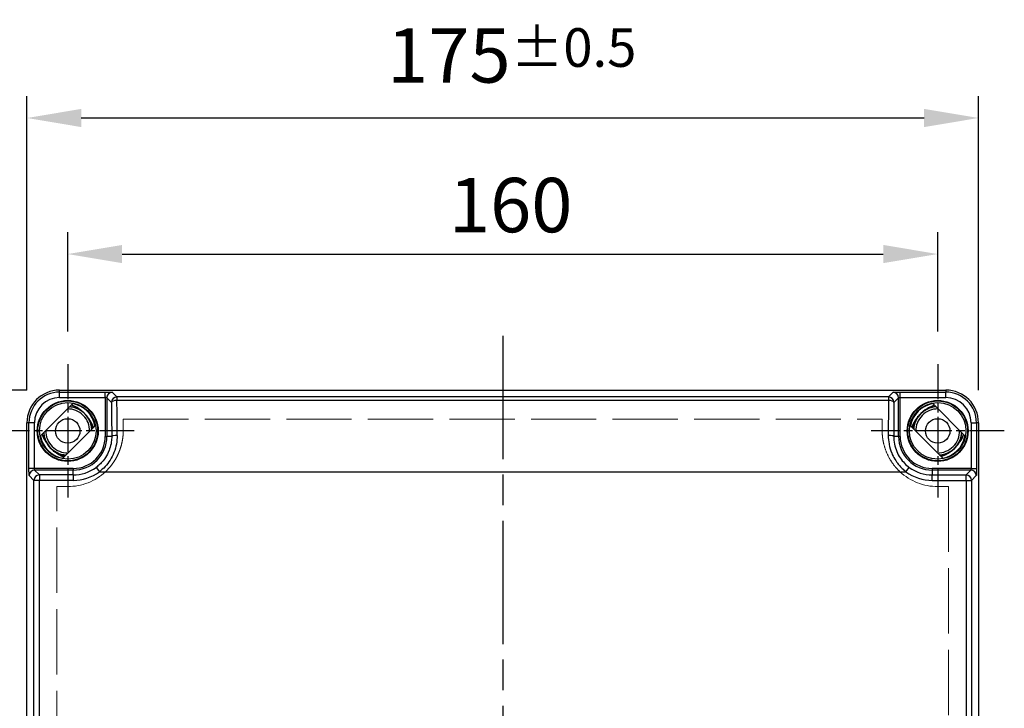
# Model space of a CAD drawing. Units: millimetres. Extents: x 0 to 3249, y 0 to 1120.
# Drawn here: x 539 to 720, y 486 to 612 of the extents above; entities that cross this region are included whole.
import ezdxf

# ---------------------------------------------------------------- set-up
doc = ezdxf.new("R2010")
doc.units = ezdxf.units.MM
doc.header["$LTSCALE"] = 4
for name, pattern in [('AM_ISO02W050x2', [3.75, 3, -0.75]), ('AM_ISO08W050', [18, 12, -1.5, 3, -1.5]), ('CHAIN', [0.3543, 0.2362, -0.0295, 0.0591, -0.0295])]:
    doc.linetypes.add(name, pattern=pattern)
for name, color, linetype, lineweight in [('AM_5', 3, 'Continuous', 25), ('AM_7', 4, 'AM_ISO08W050', 25), ('ﾄｯﾌﾟｶﾊﾞｰ', 7, 'Continuous', 25), ('ﾄｯﾌﾟｶﾊﾞｰ0', 7, 'AM_ISO02W050x2', 13), ('ﾎﾞﾃﾞｨｰ', 2, 'Continuous', 25)]:
    doc.layers.add(name, color=color, linetype=linetype, lineweight=lineweight)
doc.styles.add('Note Text (TK)', font='txt')
doc.dimstyles.new('Default - Method 1b (TK)', dxfattribs={"dimscale": 4, "dimtxt": 2.5, "dimasz": 2.5, "dimexe": 1, "dimexo": 1.5, "dimgap": 1, "dimtad": 1, "dimtoh": 1, "dimrnd": 1e-08, "dimdsep": 46, "dimtxsty": 'Note Text (TK)', "dimcen": 0.09, "dimdle": 5, "dimclrd": 100, "dimclre": 100, "dimclrt": 7, "dimadec": 1, "dimazin": 1, "dimtfac": 1, "dimtmove": 0, "dimatfit": 3, "dimfxl": 0, "dimtolj": 1, "dimlwd": -1, "dimlwe": -1, "dimarcsym": 0})

# ---------------------------------------------------------------- blocks, each defined once
blk = doc.blocks.new('*D36')
at = {"layer": 'AM_5', "color": 3, "transparency": 16777216}
for p, q in [((540, 544.38), (486, 544.38)), ((490, 379.38), (490, 534.38)), ((540, 369.38), (486, 369.38))]:
    blk.add_line(p, q, dxfattribs=at)
for points in [[(488.33, 534.38), (491.67, 534.38), (490, 544.38)], [(488.33, 379.38), (491.67, 379.38), (490, 369.38)]]:
    blk.add_solid(points, dxfattribs=at)
at = {"layer": 'Defpoints', "color": 0, "transparency": 16777216}
for p in [(490, 544.38), (546, 544.38), (546, 369.38)]:
    blk.add_point(p, dxfattribs=at)
at = {"layer": 'AM_5', "color": 2, "transparency": 16777216, "insert": (478.5, 435.62), "char_height": 10, "attachment_point": 4, "rotation": 90, "style": 'Note Text (TK)'}
blk.add_mtext('\\A1;175{}{\\A0;{\\H1.5x;}{\\A2;\\H0.71x;\\C3;%%p0.5}}', dxfattribs=at)
blk = doc.blocks.new('*D37')
at = {"layer": 'AM_5', "color": 3, "transparency": 16777216}
for p, q in [((540, 544.38), (540, 598.38)), ((715, 544.38), (715, 598.38)), ((550, 594.38), (705, 594.38))]:
    blk.add_line(p, q, dxfattribs=at)
for points in [[(550, 596.05), (550, 592.71), (540, 594.38)], [(705, 596.05), (705, 592.71), (715, 594.38)]]:
    blk.add_solid(points, dxfattribs=at)
at = {"layer": 'Defpoints', "color": 0, "transparency": 16777216}
for p in [(715, 594.38), (540, 538.38), (715, 538.38)]:
    blk.add_point(p, dxfattribs=at)
at = {"layer": 'AM_5', "color": 2, "transparency": 16777216, "insert": (606.24, 605.88), "char_height": 10, "attachment_point": 4, "style": 'Note Text (TK)'}
blk.add_mtext('\\A1;175{}{\\A0;{\\H1.5x;}{\\A2;\\H0.71x;\\C3;%%p0.5}}', dxfattribs=at)
blk = doc.blocks.new('*D39')
at = {"layer": 'AM_5', "color": 3, "transparency": 16777216}
for p, q in [((547.5, 555.13), (547.5, 573.38)), ((707.5, 555.13), (707.5, 573.38)), ((557.5, 569.38), (697.5, 569.38))]:
    blk.add_line(p, q, dxfattribs=at)
for points in [[(557.5, 571.05), (557.5, 567.71), (547.5, 569.38)], [(697.5, 571.05), (697.5, 567.71), (707.5, 569.38)]]:
    blk.add_solid(points, dxfattribs=at)
at = {"layer": 'Defpoints', "color": 0, "transparency": 16777216}
for p in [(707.5, 569.38), (547.5, 549.13), (707.5, 549.13)]:
    blk.add_point(p, dxfattribs=at)
at = {"layer": 'AM_5', "color": 2, "transparency": 16777216, "insert": (617.61, 578.38), "char_height": 10, "attachment_point": 4, "style": 'Note Text (TK)'}
blk.add_mtext('\\A1;160', dxfattribs=at)

msp = doc.modelspace()

# ---------------------------------------------------------------- linework, layer by layer
at = {"layer": 'AM_7', "linetype": 'CHAIN', "ltscale": 23.990969}
msp.add_line((627.499, 554.379), (627.499, 359.379), dxfattribs=at)
at = {"layer": 'AM_7', "linetype": 'CHAIN', "ltscale": 6.806046}
for p, q in [((547.499, 549.129), (547.499, 524.629)), ((707.499, 549.129), (707.499, 524.629)), ((559.749, 536.879), (535.249, 536.879)), ((719.749, 536.879), (695.249, 536.879))]:
    msp.add_line(p, q, dxfattribs=at)
at = {"layer": 'ﾄｯﾌﾟｶﾊﾞｰ'}
for p, q in [((545.999, 544.379), (708.999, 544.379)), ((545.999, 544.003), (545.999, 544.379)), ((545.999, 543.003), (545.999, 544.003)), ((545.999, 544.003), (554.405, 544.003)), ((555.704, 543.981), (556.558, 543.128)), ((698.441, 543.128), (699.294, 543.981)), ((700.594, 544.003), (708.999, 544.003)), ((700.594, 543.003), (700.594, 544.003)), ((708.999, 544.379), (708.999, 544.003)), ((708.999, 543.003), (708.999, 544.003)), ((542.482, 535.963), (548.415, 541.896)), ((545.999, 543.003), (554.405, 543.003)), ((554.405, 543.003), (554.405, 535.879)), ((554.705, 542.981), (555.558, 542.128)), ((554.705, 542.981), (554.705, 535.879)), ((698.441, 543.128), (556.558, 543.128)), ((556.558, 543.128), (556.558, 542.482)), ((698.441, 542.482), (556.558, 542.482)), ((698.441, 543.128), (698.441, 542.482)), ((699.441, 542.128), (700.294, 542.981)), ((700.294, 535.879), (700.294, 542.981)), ((700.594, 543.003), (708.999, 543.003)), ((700.594, 535.879), (700.594, 543.003)), ((706.584, 541.896), (712.517, 535.963)), ((540.375, 538.379), (539.999, 538.379)), ((539.999, 375.379), (539.999, 538.379)), ((540.375, 529.974), (540.375, 538.379)), ((541.375, 538.379), (540.375, 538.379)), ((541.375, 529.974), (541.375, 538.379)), ((713.624, 538.379), (714.624, 538.379)), ((713.624, 538.379), (713.624, 529.974)), ((714.999, 538.379), (714.624, 538.379)), ((714.624, 538.379), (714.624, 529.974)), ((714.999, 538.379), (714.999, 375.379)), ((552.517, 537.795), (546.584, 531.862)), ((708.415, 531.862), (702.482, 537.795)), ((554.405, 535.879), (554.705, 535.879)), ((555.588, 535.879), (554.705, 535.879)), ((700.294, 535.879), (699.411, 535.879)), ((700.594, 535.879), (700.294, 535.879)), ((541.375, 529.974), (540.375, 529.974)), ((548.499, 529.974), (541.375, 529.974)), ((542.291, 528.78), (541.397, 529.674)), ((548.499, 529.674), (541.397, 529.674)), ((542.291, 528.78), (542.291, 527.78)), ((548.499, 528.78), (542.291, 528.78)), ((548.499, 529.974), (548.499, 529.674)), ((548.499, 528.78), (548.499, 529.674)), ((548.499, 528.78), (548.499, 527.78)), ((552.735, 530.181), (553.331, 529.379)), ((553.331, 529.379), (701.668, 529.379)), ((701.668, 529.379), (702.264, 530.181)), ((713.624, 529.974), (706.499, 529.974)), ((706.499, 529.974), (706.499, 529.674)), ((713.602, 529.674), (706.499, 529.674)), ((706.499, 529.674), (706.499, 528.78)), ((706.499, 528.78), (712.708, 528.78)), ((706.499, 527.78), (706.499, 528.78)), ((713.602, 529.674), (712.708, 528.78)), ((712.708, 527.78), (712.708, 528.78)), ((541.291, 527.78), (540.397, 528.674)), ((541.291, 385.978), (541.291, 527.78)), ((542.291, 527.78), (541.291, 527.78)), ((542.291, 385.978), (542.291, 527.78)), ((548.499, 527.78), (542.291, 527.78)), ((706.499, 527.78), (712.708, 527.78)), ((712.708, 527.78), (713.707, 527.78)), ((712.708, 527.78), (712.708, 385.978)), ((714.602, 528.674), (713.707, 527.78)), ((713.707, 527.78), (713.707, 385.978))]:
    msp.add_line(p, q, dxfattribs=at)
for centre, radius in [((547.499, 536.879), 5.6), ((547.499, 536.879), 5.502), ((547.499, 536.879), 5.202), ((707.499, 536.879), 5.6), ((707.499, 536.879), 5.502), ((707.499, 536.879), 5.202)]:
    msp.add_circle(centre, radius, dxfattribs=at)
for centre, radius, start, end in [((545.999, 538.379), 6, 90, 180), ((545.999, 538.379), 5.624, 90, 180), ((708.999, 538.379), 6, 0, 90), ((708.999, 538.379), 5.624, 0, 90), ((545.999, 538.379), 4.625, 90, 180), ((547.499, 536.879), 5.1, 10.34543, 79.65457), ((556.999, 539.68), 2.928, 112.79574, 112.79626), ((697.999, 539.679), 2.929, 67.20894, 67.20963), ((707.499, 536.879), 5.1, 100.34543, 169.65457), ((708.999, 538.379), 4.625, 0, 90), ((547.502, 536.879), 9.116, 354.84392, 354.84403), ((707.508, 536.88), 9.128, 185.15597, 185.15605), ((547.499, 536.879), 5.1, 190.34543, 259.65457), ((548.499, 535.879), 5.905, 270, 0), ((548.499, 535.879), 6.205, 270, 0), ((706.499, 535.879), 6.205, 180, 270), ((706.499, 535.879), 5.905, 180, 270), ((707.499, 536.879), 5.1, 280.34543, 349.65457), ((548.499, 535.879), 7.099, 270, 306.62479), ((548.499, 535.879), 8.099, 270, 306.62479), ((706.499, 535.879), 8.099, 233.37521, 270), ((706.499, 535.879), 7.099, 233.37521, 270)]:
    msp.add_arc(centre, radius, start, end, dxfattribs=at)
for centre, major_axis, ratio, start_param, end_param in [((554.405, 543.003), (0, 1), 0.00001, 4.7028252, 6.2466241), ((555.704, 542.981), (-0.707, -0.707), 0.9996955, 3.9271431, 5.4976349), ((699.294, 542.981), (0.707, -0.707), 0.9996955, 0.7855516, 2.3560636), ((554.405, 542.981), (-0.3, 0), 0.0755732, 3.1590469, 4.7124148), ((556.558, 542.128), (-0.707, -0.707), 0.9996955, 3.9271431, 5.4977056), ((556.558, 542.128), (-1, -0.007), 0.3541253, 4.7100478, 6.264325), ((555.97, 529.379), (0, -36.996), 0.0169774, 1.7523737, 1.9328327), ((699.028, 529.379), (0, -36.996), 0.0169772, 4.3503524, 4.5308116), ((698.441, 542.128), (0.707, -0.707), 0.9996955, 0.7854901, 2.3560422), ((698.441, 542.128), (1, -0.007), 0.3541259, 0.0188425, 1.5731376), ((556.588, 535.879), (-1, -0.003), 0.1805518, 4.7116903, 6.2653764), ((698.411, 535.879), (1, -0.003), 0.1805536, 0.0177978, 1.5714813), ((541.397, 528.674), (0.707, 0.707), 0.9996955, 0.7855516, 2.3560636), ((542.291, 527.78), (0.707, 0.707), 0.9996955, 0.7855505, 2.3560422), ((712.708, 527.78), (-0.707, 0.707), 0.9996955, 3.9271431, 5.4976349), ((713.602, 528.674), (-0.707, 0.707), 0.9996955, 3.9271431, 5.4976349), ((713.624, 529.974), (1, 0), 0.00001, 4.7056851, 6.2523402)]:
    msp.add_ellipse(centre, major_axis=major_axis, ratio=ratio, start_param=start_param, end_param=end_param, dxfattribs=at)
for points, knots in [([(554.405, 544.003), (554.516, 544.003), (554.628, 544.003), (554.748, 544.002), (554.867, 544.002), (554.993, 544.001), (555.111, 544), (555.23, 543.998), (555.341, 543.996), (555.432, 543.994), (555.522, 543.992), (555.592, 543.99), (555.637, 543.988), (555.682, 543.985), (555.702, 543.983), (555.704, 543.981)], [0, 0, 0, 0, 0.2, 0.2, 0.2, 0.4, 0.4, 0.4, 0.6, 0.6, 0.6, 0.8, 0.8, 0.8, 1, 1, 1, 1]), ([(699.294, 543.981), (699.297, 543.983), (699.317, 543.985), (699.362, 543.988), (699.407, 543.99), (699.476, 543.992), (699.567, 543.994), (699.658, 543.996), (699.769, 543.998), (699.888, 544), (700.006, 544.001), (700.132, 544.002), (700.251, 544.002), (700.371, 544.003), (700.483, 544.003), (700.594, 544.003)], [0, 0, 0, 0, 0.2, 0.2, 0.2, 0.4, 0.4, 0.4, 0.6, 0.6, 0.6, 0.8, 0.8, 0.8, 1, 1, 1, 1]), ([(555.558, 542.128), (555.561, 541.643), (555.564, 541.155), (555.567, 540.663), (555.568, 540.47), (555.569, 540.276), (555.57, 540.082), (555.574, 539.432), (555.577, 538.777), (555.58, 538.117), (555.58, 538.076), (555.58, 538.036), (555.58, 537.996), (555.583, 537.295), (555.586, 536.59), (555.588, 535.88)], [0.00001178, 0.00001178, 0.00001178, 0.00001178, 0.23926067, 0.23926067, 0.23926067, 0.33333333, 0.33333333, 0.33333333, 0.64748426, 0.64748426, 0.64748426, 0.66666667, 0.66666667, 0.66666667, 0.99985148, 0.99985148, 0.99985148, 0.99985148]), ([(699.441, 542.128), (699.44, 541.921), (699.438, 541.715), (699.437, 541.507), (699.434, 541.036), (699.431, 540.561), (699.429, 540.082), (699.426, 539.568), (699.423, 539.049), (699.421, 538.527), (699.42, 538.35), (699.419, 538.173), (699.418, 537.996), (699.415, 537.295), (699.413, 536.59), (699.411, 535.88)], [0.00000994, 0.00000994, 0.00000994, 0.00000994, 0.10182482, 0.10182482, 0.10182482, 0.33333333, 0.33333333, 0.33333333, 0.58229917, 0.58229917, 0.58229917, 0.66666667, 0.66666667, 0.66666667, 0.99986745, 0.99986745, 0.99986745, 0.99986745]), ([(700.294, 542.981), (700.295, 542.982), (700.296, 542.983), (700.298, 542.984), (700.3, 542.985), (700.304, 542.987), (700.31, 542.988), (700.315, 542.989), (700.322, 542.99), (700.33, 542.991), (700.338, 542.993), (700.347, 542.994), (700.357, 542.995), (700.369, 542.996), (700.382, 542.997), (700.396, 542.998), (700.407, 542.998), (700.419, 542.999), (700.431, 543), (700.448, 543.001), (700.465, 543.001), (700.482, 543.002), (700.493, 543.002), (700.504, 543.002), (700.515, 543.003), (700.533, 543.003), (700.55, 543.003), (700.567, 543.003), (700.576, 543.003), (700.585, 543.003), (700.594, 543.003)], [0, 0, 0, 0, 0.0901939, 0.0901939, 0.0901939, 0.2, 0.2, 0.2, 0.3008399, 0.3008399, 0.3008399, 0.4, 0.4, 0.4, 0.5103119, 0.5103119, 0.5103119, 0.6, 0.6, 0.6, 0.7201991, 0.7201991, 0.7201991, 0.8, 0.8, 0.8, 0.9283566, 0.9283566, 0.9283566, 1, 1, 1, 1]), ([(556.588, 536.059), (556.59, 535.517), (556.492, 534.454), (556.045, 532.901), (555.323, 531.485), (554.385, 530.277), (553.693, 529.656), (553.331, 529.379)], [0.00000012, 0.00000012, 0.00000012, 0.00000012, 0.2, 0.4, 0.6, 0.8, 0.99999998, 0.99999998, 0.99999998, 0.99999998]), ([(698.411, 536.059), (698.409, 535.523), (698.456, 535.001), (698.552, 534.486), (698.558, 534.456), (698.564, 534.426), (698.569, 534.396), (698.677, 533.853), (698.839, 533.316), (699.043, 532.816), (699.077, 532.733), (699.113, 532.651), (699.149, 532.57), (699.331, 532.163), (699.541, 531.782), (699.771, 531.427), (699.88, 531.261), (699.992, 531.101), (700.109, 530.947), (700.29, 530.707), (700.48, 530.483), (700.675, 530.276), (700.873, 530.065), (701.075, 529.871), (701.282, 529.693), (701.409, 529.583), (701.538, 529.478), (701.668, 529.379)], [0.00000004, 0.00000004, 0.00000004, 0.00000004, 0.18899397, 0.18899397, 0.18899397, 0.2, 0.2, 0.2, 0.4, 0.4, 0.4, 0.43327136, 0.43327136, 0.43327136, 0.6, 0.6, 0.6, 0.67814477, 0.67814477, 0.67814477, 0.8, 0.8, 0.8, 0.9238964, 0.9238964, 0.9238964, 0.99999998, 0.99999998, 0.99999998, 0.99999998]), ([(555.588, 535.879), (555.589, 535.533), (555.565, 535.189), (555.516, 534.848), (555.5, 534.736), (555.481, 534.623), (555.46, 534.512), (555.378, 534.09), (555.258, 533.677), (555.102, 533.28), (555.092, 533.254), (555.082, 533.229), (555.072, 533.203), (554.902, 532.783), (554.691, 532.381), (554.45, 532.009), (554.419, 531.962), (554.388, 531.915), (554.356, 531.868), (554.139, 531.55), (553.899, 531.255), (553.646, 530.989), (553.554, 530.892), (553.461, 530.799), (553.366, 530.71), (553.161, 530.517), (552.95, 530.341), (552.735, 530.181)], [0, 0, 0, 0, 0.1502218, 0.1502218, 0.1502218, 0.2, 0.2, 0.2, 0.3879388, 0.3879388, 0.3879388, 0.4, 0.4, 0.4, 0.6, 0.6, 0.6, 0.6254325, 0.6254325, 0.6254325, 0.8, 0.8, 0.8, 0.8633954, 0.8633954, 0.8633954, 1, 1, 1, 1]), ([(699.411, 535.879), (699.409, 535.398), (699.456, 534.922), (699.55, 534.457), (699.644, 533.992), (699.785, 533.538), (699.964, 533.113), (700.143, 532.688), (700.359, 532.291), (700.602, 531.929), (700.844, 531.566), (701.113, 531.238), (701.394, 530.947), (701.674, 530.656), (701.967, 530.402), (702.264, 530.181)], [0, 0, 0, 0, 0.2, 0.2, 0.2, 0.4, 0.4, 0.4, 0.6, 0.6, 0.6, 0.8, 0.8, 0.8, 1, 1, 1, 1]), ([(540.397, 528.674), (540.395, 528.676), (540.393, 528.696), (540.39, 528.741), (540.388, 528.786), (540.386, 528.856), (540.384, 528.946), (540.382, 529.037), (540.38, 529.148), (540.379, 529.267), (540.377, 529.386), (540.376, 529.511), (540.376, 529.631), (540.375, 529.75), (540.375, 529.863), (540.375, 529.974)], [0, 0, 0, 0, 0.2, 0.2, 0.2, 0.4, 0.4, 0.4, 0.6, 0.6, 0.6, 0.8, 0.8, 0.8, 1, 1, 1, 1]), ([(541.397, 529.674), (541.396, 529.674), (541.395, 529.675), (541.394, 529.677), (541.393, 529.68), (541.392, 529.684), (541.39, 529.689), (541.389, 529.694), (541.388, 529.701), (541.387, 529.709), (541.386, 529.717), (541.385, 529.726), (541.384, 529.737), (541.383, 529.748), (541.381, 529.761), (541.381, 529.775), (541.38, 529.786), (541.379, 529.798), (541.378, 529.811), (541.378, 529.827), (541.377, 529.844), (541.377, 529.861), (541.376, 529.872), (541.376, 529.884), (541.376, 529.895), (541.375, 529.912), (541.375, 529.93), (541.375, 529.946), (541.375, 529.956), (541.375, 529.965), (541.375, 529.974)], [0, 0, 0, 0, 0.0901939, 0.0901939, 0.0901939, 0.2, 0.2, 0.2, 0.3008399, 0.3008399, 0.3008399, 0.4, 0.4, 0.4, 0.5103119, 0.5103119, 0.5103119, 0.6, 0.6, 0.6, 0.7201991, 0.7201991, 0.7201991, 0.8, 0.8, 0.8, 0.9283566, 0.9283566, 0.9283566, 1, 1, 1, 1]), ([(713.624, 529.974), (713.624, 529.965), (713.624, 529.956), (713.624, 529.946), (713.624, 529.93), (713.624, 529.912), (713.623, 529.895), (713.623, 529.883), (713.623, 529.872), (713.622, 529.861), (713.622, 529.844), (713.621, 529.827), (713.62, 529.811), (713.62, 529.798), (713.619, 529.786), (713.618, 529.775), (713.617, 529.761), (713.616, 529.748), (713.615, 529.737), (713.614, 529.726), (713.613, 529.717), (713.612, 529.709), (713.611, 529.701), (713.61, 529.694), (713.609, 529.689), (713.607, 529.684), (713.606, 529.68), (713.605, 529.677), (713.604, 529.675), (713.603, 529.674), (713.602, 529.674)], [0.00000009, 0.00000009, 0.00000009, 0.00000009, 0.07171086, 0.07171086, 0.07171086, 0.2, 0.2, 0.2, 0.27983267, 0.27983267, 0.27983267, 0.4, 0.4, 0.4, 0.48967563, 0.48967563, 0.48967563, 0.6, 0.6, 0.6, 0.69910349, 0.69910349, 0.69910349, 0.8, 0.8, 0.8, 0.90970395, 0.90970395, 0.90970395, 1, 1, 1, 1]), ([(714.624, 529.974), (714.624, 529.863), (714.624, 529.75), (714.623, 529.631), (714.622, 529.511), (714.622, 529.385), (714.62, 529.267), (714.619, 529.148), (714.617, 529.037), (714.615, 528.946), (714.613, 528.856), (714.611, 528.786), (714.608, 528.741), (714.606, 528.696), (714.604, 528.676), (714.602, 528.674)], [0, 0, 0, 0, 0.2, 0.2, 0.2, 0.4, 0.4, 0.4, 0.6, 0.6, 0.6, 0.8, 0.8, 0.8, 1, 1, 1, 1])]:
    msp.add_open_spline(points, degree=3, knots=knots, dxfattribs=at)
at = {"layer": 'ﾄｯﾌﾟｶﾊﾞｰ0'}
for p, q in [((557.711, 539.011), (697.288, 539.011)), ((545.523, 526.655), (547.499, 526.655)), ((545.523, 387.103), (545.523, 526.655)), ((707.499, 526.655), (709.475, 526.655)), ((709.475, 526.655), (709.475, 387.103))]:
    msp.add_line(p, q, dxfattribs=at)
for centre, start, end in [((547.499, 536.879), 270, 312.81358), ((707.499, 536.879), 227.18642, 270)]:
    msp.add_arc(centre, 10.224, start, end, dxfattribs=at)
for centre, major_axis, ratio, start_param, end_param in [((557.435, 529.379), (0, 33.499), 0.0085959, 4.9416734, 5.004036), ((697.563, 529.379), (0, -33.499), 0.0085961, 4.420742, 4.4831046)]:
    msp.add_ellipse(centre, major_axis=major_axis, ratio=ratio, start_param=start_param, end_param=end_param, dxfattribs=at)
for points, knots in [([(554.448, 529.379), (554.77, 529.682), (555.055, 529.989), (555.31, 530.295), (555.565, 530.601), (555.788, 530.906), (555.986, 531.206), (556.184, 531.505), (556.356, 531.799), (556.508, 532.087), (556.66, 532.374), (556.791, 532.655), (556.906, 532.929), (557.02, 533.204), (557.119, 533.471), (557.203, 533.732), (557.288, 533.993), (557.359, 534.248), (557.419, 534.493), (557.479, 534.739), (557.527, 534.977), (557.566, 535.205), (557.605, 535.433), (557.635, 535.652), (557.657, 535.861), (557.679, 536.071), (557.694, 536.27), (557.703, 536.458), (557.713, 536.647), (557.716, 536.825), (557.716, 536.992)], [0.00000001, 0.00000001, 0.00000001, 0.00000001, 0.1, 0.1, 0.1, 0.2, 0.2, 0.2, 0.3, 0.3, 0.3, 0.4, 0.4, 0.4, 0.5, 0.5, 0.5, 0.6, 0.6, 0.6, 0.7, 0.7, 0.7, 0.8, 0.8, 0.8, 0.9, 0.9, 0.9, 1, 1, 1, 1]), ([(697.283, 536.992), (697.282, 536.51), (697.314, 536.034), (697.378, 535.561), (697.394, 535.443), (697.412, 535.326), (697.432, 535.209), (697.528, 534.65), (697.67, 534.094), (697.852, 533.563), (697.862, 533.535), (697.872, 533.506), (697.882, 533.478), (698.078, 532.921), (698.318, 532.393), (698.593, 531.898), (698.619, 531.851), (698.645, 531.805), (698.671, 531.759), (698.926, 531.316), (699.208, 530.901), (699.507, 530.521), (699.586, 530.419), (699.667, 530.32), (699.749, 530.223), (700.006, 529.92), (700.273, 529.64), (700.551, 529.379)], [0.00000003, 0.00000003, 0.00000003, 0.00000003, 0.16022582, 0.16022582, 0.16022582, 0.2, 0.2, 0.2, 0.38973554, 0.38973554, 0.38973554, 0.4, 0.4, 0.4, 0.6, 0.6, 0.6, 0.61879852, 0.61879852, 0.61879852, 0.8, 0.8, 0.8, 0.84841778, 0.84841778, 0.84841778, 1, 1, 1, 1])]:
    msp.add_open_spline(points, degree=3, knots=knots, dxfattribs=at)
at = {"layer": 'ﾎﾞﾃﾞｨｰ'}
for centre in [(547.499, 536.879), (707.499, 536.879)]:
    msp.add_circle(centre, 2.25, dxfattribs=at)
for centre, radius, start, end in [((547.499, 536.879), 4.039, 359.11337, 90.88663), ((547.499, 536.879), 4.445, 47.822, 54.59189), ((707.499, 536.879), 4.039, 89.11337, 180.88663), ((547.499, 536.879), 4.039, 179.11337, 270.88663), ((707.499, 536.879), 4.039, 269.11337, 0.88663), ((707.499, 536.879), 4.445, 317.822, 324.59189)]:
    msp.add_arc(centre, radius, start, end, dxfattribs=at)
for points in [[(549.534, 540.947), (549.122, 541.254), (548.658, 541.491), (548.168, 541.649)], [(706.883, 541.597), (706.505, 541.479), (706.145, 541.314), (705.808, 541.103)], [(548.714, 541.159), (548.427, 541.239), (548.131, 541.291), (547.833, 541.314)], [(550.952, 539.683), (550.767, 539.91), (550.56, 540.119), (550.335, 540.306)], [(550.459, 540.2), (550.459, 540.2), (550.459, 540.2), (550.458, 540.2)], [(704.633, 540.282), (704.367, 540.056), (704.126, 539.798), (703.919, 539.517)], [(704.487, 540.14), (704.363, 540.028), (704.245, 539.908), (704.134, 539.782)], [(704.491, 540.144), (704.596, 540.239), (704.699, 540.326), (704.798, 540.406)], [(704.665, 540.302), (704.626, 540.27), (704.587, 540.236), (704.548, 540.202)], [(705.808, 541.103), (705.807, 541.102), (705.806, 541.102), (705.805, 541.101)], [(705.809, 541.103), (705.809, 541.103), (705.808, 541.103), (705.808, 541.103)], [(707.164, 541.315), (706.841, 541.29), (706.518, 541.229), (706.207, 541.135)], [(552.218, 537.496), (552.072, 537.964), (551.879, 538.321), (551.721, 538.571)], [(551.724, 538.568), (551.723, 538.569), (551.723, 538.57), (551.722, 538.572)], [(551.794, 538.029), (551.794, 538.029), (551.794, 538.03), (551.794, 538.03)], [(703.157, 537.845), (703.111, 537.637), (703.08, 537.426), (703.064, 537.213)], [(703.251, 538.154), (703.16, 537.845), (703.101, 537.524), (703.075, 537.202)], [(703.835, 539.576), (703.81, 539.542), (703.786, 539.508), (703.762, 539.473)], [(542.782, 536.262), (542.899, 535.885), (543.064, 535.524), (543.276, 535.188)], [(543.063, 536.544), (543.089, 536.22), (543.149, 535.898), (543.243, 535.587)], [(703.092, 537.368), (703.086, 537.312), (703.081, 537.256), (703.077, 537.2)], [(711.568, 534.845), (711.875, 535.256), (712.112, 535.72), (712.27, 536.21)], [(711.779, 535.665), (711.86, 535.951), (711.912, 536.248), (711.935, 536.545)], [(543.275, 535.189), (543.275, 535.188), (543.275, 535.188), (543.275, 535.188)], [(543.276, 535.188), (543.276, 535.187), (543.276, 535.186), (543.277, 535.185)], [(544.234, 533.871), (544.139, 533.975), (544.052, 534.078), (543.972, 534.178)], [(544.076, 534.045), (544.109, 534.005), (544.142, 533.966), (544.176, 533.928)], [(544.097, 534.013), (544.322, 533.747), (544.58, 533.505), (544.861, 533.298)], [(544.238, 533.866), (544.35, 533.743), (544.47, 533.625), (544.597, 533.514)], [(544.802, 533.215), (544.836, 533.19), (544.87, 533.165), (544.905, 533.141)], [(546.224, 532.63), (546.534, 532.539), (546.855, 532.48), (547.177, 532.455)], [(546.533, 532.536), (546.741, 532.49), (546.953, 532.46), (547.165, 532.444)], [(547.01, 532.471), (547.066, 532.465), (547.122, 532.46), (547.178, 532.457)], [(708.116, 532.161), (708.585, 532.306), (708.942, 532.499), (709.192, 532.657)], [(708.65, 532.584), (708.65, 532.584), (708.65, 532.584), (708.65, 532.584)], [(709.188, 532.654), (709.19, 532.655), (709.191, 532.655), (709.192, 532.656)], [(710.304, 533.426), (710.531, 533.611), (710.74, 533.819), (710.926, 534.043)], [(710.82, 533.919), (710.82, 533.919), (710.821, 533.92), (710.821, 533.92)]]:
    msp.add_open_spline(points, degree=3, dxfattribs=at)
for points, knots in [([(548.318, 541.238), (548.193, 541.261), (548.067, 541.279), (547.901, 541.295), (547.861, 541.299), (547.821, 541.302)], [1.681930516, 1.681930516, 1.681930516, 1.681930516, 1.720066766, 1.720066766, 1.732221223, 1.732221223, 1.732221223, 1.732221223]), ([(550.32, 540.317), (550.172, 540.437), (550.017, 540.546), (549.473, 540.878), (549.051, 541.056), (548.36, 541.238), (548.093, 541.284), (547.826, 541.306)], [4.25373828, 4.25373828, 4.25373828, 4.25373828, 4.3106717, 4.3106717, 4.44590122, 4.44590122, 4.52645256, 4.52645256, 4.52645256, 4.52645256]), ([(551.563, 538.689), (551.56, 538.695), (551.557, 538.701), (551.358, 539.147), (551.084, 539.56), (550.434, 540.254), (550.055, 540.548), (549.224, 541.009), (548.757, 541.175), (548.134, 541.285), (547.984, 541.303), (547.834, 541.314)], [2.86942213, 2.86942213, 2.86942213, 2.86942213, 2.87133837, 2.87133837, 3.01685341, 3.01685341, 3.15818892, 3.15818892, 3.30373405, 3.30373405, 3.34902437, 3.34902437, 3.34902437, 3.34902437]), ([(551.936, 537.214), (551.915, 537.491), (551.868, 537.766), (551.674, 538.484), (551.478, 538.921), (550.959, 539.718), (550.624, 540.084), (549.874, 540.669), (549.455, 540.901), (548.638, 541.199), (548.237, 541.285), (547.835, 541.315)], [5.51559635, 5.51559635, 5.51559635, 5.51559635, 5.59881334, 5.59881334, 5.7400019, 5.7400019, 5.88569825, 5.88569825, 6.02688263, 6.02688263, 6.14812691, 6.14812691, 6.14812691, 6.14812691]), ([(551.722, 538.572), (551.547, 538.848), (551.256, 539.381), (550.224, 540.475), (549.785, 540.758), (549.534, 540.947)], [-0.19869249, -0.19869249, -0.19869249, -0.19869249, -0.09439015, -0.09439015, -0.00010356, -0.00010356, -0.00010356, -0.00010356]), ([(551.153, 539.41), (550.904, 539.768), (550.6, 540.092), (550.24, 540.38), (550.22, 540.396), (550.2, 540.411)], [2.73628872, 2.73628872, 2.73628872, 2.73628872, 2.86765179, 2.86765179, 2.8752915, 2.8752915, 2.8752915, 2.8752915]), ([(551.63, 538.496), (551.559, 538.674), (551.477, 538.848), (551.179, 539.392), (550.917, 539.745), (550.613, 540.051)], [1.23180183, 1.23180183, 1.23180183, 1.23180183, 1.28931653, 1.28931653, 1.41907328, 1.41907328, 1.41907328, 1.41907328]), ([(551.936, 537.214), (551.934, 537.238), (551.932, 537.261), (551.887, 537.765), (551.761, 538.245), (551.368, 539.125), (551.097, 539.538), (550.772, 539.893)], [8.31484345, 8.31484345, 8.31484345, 8.31484345, 8.32196756, 8.32196756, 8.46756857, 8.46756857, 8.61290005, 8.61290005, 8.61290005, 8.61290005]), ([(551.902, 537.427), (551.859, 537.756), (551.779, 538.082), (551.5, 538.862), (551.253, 539.31), (550.941, 539.697)], [3.91579017, 3.91579017, 3.91579017, 3.91579017, 4.01563034, 4.01563034, 4.16575614, 4.16575614, 4.16575614, 4.16575614]), ([(707.164, 541.315), (706.773, 541.286), (706.383, 541.204), (705.574, 540.915), (705.153, 540.686), (704.399, 540.107), (704.061, 539.744), (703.536, 538.951), (703.337, 538.515), (703.134, 537.788), (703.085, 537.502), (703.063, 537.214)], [6.91529998, 6.91529998, 6.91529998, 6.91529998, 7.03322484, 7.03322484, 7.17441709, 7.17441709, 7.32010178, 7.32010178, 7.46130224, 7.46130224, 7.54781471, 7.54781471, 7.54781471, 7.54781471]), ([(704.481, 540.147), (704.446, 540.114), (704.412, 540.081), (704.061, 539.731), (703.792, 539.359), (703.361, 538.539), (703.202, 538.075), (703.096, 537.474), (703.079, 537.342), (703.068, 537.21)], [5.58960249, 5.58960249, 5.58960249, 5.58960249, 5.60395629, 5.60395629, 5.73925632, 5.73925632, 5.88368751, 5.88368751, 5.9235146, 5.9235146, 5.9235146, 5.9235146]), ([(705.805, 541.102), (705.528, 540.927), (704.996, 540.637), (703.9, 539.598), (703.617, 539.163), (703.431, 538.913)], [-0.19813248, -0.19813248, -0.19813248, -0.19813248, -0.09335864, -0.09335864, -0.00003628, -0.00003628, -0.00003628, -0.00003628]), ([(707.164, 541.315), (707.003, 541.303), (706.842, 541.282), (706.224, 541.166), (705.773, 541.004), (704.938, 540.549), (704.547, 540.244), (703.987, 539.631), (703.781, 539.344), (703.611, 539.039)], [4.1158762, 4.1158762, 4.1158762, 4.1158762, 4.16438441, 4.16438441, 4.30563052, 4.30563052, 4.45126979, 4.45126979, 4.55616682, 4.55616682, 4.55616682, 4.55616682]), ([(705.105, 540.626), (704.983, 540.548), (704.864, 540.463), (704.52, 540.19), (704.305, 539.982), (704.113, 539.757)], [4.11869245, 4.11869245, 4.11869245, 4.11869245, 4.16227895, 4.16227895, 4.25132041, 4.25132041, 4.25132041, 4.25132041]), ([(706.316, 541.154), (705.858, 541.024), (705.415, 540.822), (704.879, 540.469), (704.745, 540.369), (704.616, 540.262)], [2.58336364, 2.58336364, 2.58336364, 2.58336364, 2.72693922, 2.72693922, 2.77702739, 2.77702739, 2.77702739, 2.77702739]), ([(707.177, 541.303), (707.119, 541.298), (707.062, 541.293), (706.522, 541.23), (706.043, 541.098), (705.423, 540.813), (705.248, 540.717), (705.081, 540.611)], [5.29039111, 5.29039111, 5.29039111, 5.29039111, 5.30778216, 5.30778216, 5.45423708, 5.45423708, 5.51372343, 5.51372343, 5.51372343, 5.51372343]), ([(706.715, 541.361), (706.67, 541.353), (706.625, 541.344), (706.58, 541.335), (706.519, 541.322), (706.459, 541.309), (706.398, 541.293)], [0.8234017815, 0.8234017815, 0.8234017815, 0.8234017815, 0.825, 0.825, 0.825, 0.8271567163, 0.8271567163, 0.8271567163, 0.8271567163]), ([(551.925, 537.334), (551.925, 537.34), (551.924, 537.345), (551.883, 537.721), (551.795, 538.089), (551.664, 538.44)], [2.72829969, 2.72829969, 2.72829969, 2.72829969, 2.72997461, 2.72997461, 2.84233935, 2.84233935, 2.84233935, 2.84233935]), ([(552.029, 537.307), (552.022, 537.383), (552.013, 537.458), (552.002, 537.534), (551.985, 537.648), (551.964, 537.762), (551.939, 537.875), (551.886, 538.111), (551.814, 538.342), (551.725, 538.566)], [0.98485653, 0.98485653, 0.98485653, 0.98485653, 0.9875, 0.9875, 0.9875, 0.991526191, 0.991526191, 0.991526191, 0.999916312, 0.999916312, 0.999916312, 0.999916312]), ([(551.924, 537.202), (551.911, 537.385), (551.887, 537.567), (551.834, 537.841), (551.813, 537.935), (551.788, 538.028)], [6.687886527, 6.687886527, 6.687886527, 6.687886527, 6.742918797, 6.742918797, 6.771976223, 6.771976223, 6.771976223, 6.771976223]), ([(703.43, 538.914), (703.234, 538.653), (703.068, 538.37), (702.854, 537.902), (702.786, 537.727), (702.729, 537.548)], [-0.37179405, -0.37179405, -0.37179405, -0.37179405, -0.26910901, -0.26910901, -0.21010298, -0.21010298, -0.21010298, -0.21010298]), ([(703.43, 538.914), (703.4, 538.853), (703.371, 538.791), (703.343, 538.729), (703.197, 538.401), (703.089, 538.055), (703.024, 537.701), (703.01, 537.622), (702.997, 537.542), (702.987, 537.463), (702.98, 537.411), (702.975, 537.359), (702.97, 537.307)], [0.872634877, 0.872634877, 0.872634877, 0.872634877, 0.875, 0.875, 0.875, 0.8875, 0.8875, 0.8875, 0.890297033, 0.890297033, 0.890297033, 0.892105952, 0.892105952, 0.892105952, 0.892105952]), ([(703.124, 538.127), (703.111, 538.081), (703.098, 538.035), (703.087, 537.988), (703.063, 537.892), (703.042, 537.796), (703.024, 537.699)], [0.5511995135, 0.5511995135, 0.5511995135, 0.5511995135, 0.5528667551, 0.5528667551, 0.5528667551, 0.5562956131, 0.5562956131, 0.5562956131, 0.5562956131]), ([(703.182, 537.952), (703.13, 537.743), (703.093, 537.53), (703.069, 537.283), (703.066, 537.248), (703.063, 537.214)], [4.673590794, 4.673590794, 4.673590794, 4.673590794, 4.738155666, 4.738155666, 4.748602295, 4.748602295, 4.748602295, 4.748602295]), ([(543.017, 536.095), (543.025, 536.049), (543.034, 536.004), (543.043, 535.959), (543.056, 535.898), (543.07, 535.838), (543.085, 535.778)], [0.8234017816, 0.8234017816, 0.8234017816, 0.8234017816, 0.825, 0.825, 0.825, 0.8271567164, 0.8271567164, 0.8271567164, 0.8271567164]), ([(543.063, 536.543), (543.075, 536.382), (543.096, 536.222), (543.213, 535.604), (543.374, 535.152), (543.829, 534.317), (544.135, 533.927), (544.748, 533.367), (545.034, 533.161), (545.339, 532.991)], [4.1158762, 4.1158762, 4.1158762, 4.1158762, 4.16438441, 4.16438441, 4.30563052, 4.30563052, 4.45126979, 4.45126979, 4.55616682, 4.55616682, 4.55616682, 4.55616682]), ([(543.063, 536.543), (543.092, 536.152), (543.175, 535.762), (543.463, 534.953), (543.692, 534.532), (544.271, 533.778), (544.634, 533.44), (545.427, 532.916), (545.863, 532.716), (546.59, 532.514), (546.876, 532.464), (547.164, 532.442)], [6.91529998, 6.91529998, 6.91529998, 6.91529998, 7.03322484, 7.03322484, 7.17441709, 7.17441709, 7.32010178, 7.32010178, 7.46130224, 7.46130224, 7.54781471, 7.54781471, 7.54781471, 7.54781471]), ([(543.076, 536.556), (543.08, 536.499), (543.086, 536.441), (543.148, 535.902), (543.28, 535.422), (543.565, 534.802), (543.661, 534.628), (543.768, 534.46)], [5.29039111, 5.29039111, 5.29039111, 5.29039111, 5.30778216, 5.30778216, 5.45423708, 5.45423708, 5.51372343, 5.51372343, 5.51372343, 5.51372343]), ([(707.835, 532.442), (708.112, 532.463), (708.387, 532.51), (709.105, 532.705), (709.542, 532.9), (710.339, 533.419), (710.704, 533.754), (711.289, 534.504), (711.522, 534.923), (711.82, 535.74), (711.906, 536.141), (711.936, 536.544)], [5.51559635, 5.51559635, 5.51559635, 5.51559635, 5.59881334, 5.59881334, 5.7400019, 5.7400019, 5.88569825, 5.88569825, 6.02688263, 6.02688263, 6.14812691, 6.14812691, 6.14812691, 6.14812691]), ([(709.31, 532.816), (709.316, 532.818), (709.322, 532.821), (709.767, 533.021), (710.181, 533.294), (710.875, 533.944), (711.169, 534.323), (711.629, 535.155), (711.796, 535.621), (711.905, 536.244), (711.924, 536.394), (711.935, 536.545)], [2.86942213, 2.86942213, 2.86942213, 2.86942213, 2.87133837, 2.87133837, 3.01685341, 3.01685341, 3.15818892, 3.15818892, 3.30373405, 3.30373405, 3.34902437, 3.34902437, 3.34902437, 3.34902437]), ([(710.938, 534.059), (711.057, 534.206), (711.167, 534.362), (711.499, 534.905), (711.677, 535.327), (711.858, 536.019), (711.904, 536.285), (711.927, 536.553)], [4.25373828, 4.25373828, 4.25373828, 4.25373828, 4.3106717, 4.3106717, 4.44590122, 4.44590122, 4.52645256, 4.52645256, 4.52645256, 4.52645256]), ([(711.859, 536.06), (711.882, 536.185), (711.899, 536.311), (711.916, 536.477), (711.919, 536.517), (711.922, 536.557)], [1.681930516, 1.681930516, 1.681930516, 1.681930516, 1.720066766, 1.720066766, 1.732221223, 1.732221223, 1.732221223, 1.732221223]), ([(543.225, 535.695), (543.354, 535.237), (543.556, 534.794), (543.91, 534.258), (544.01, 534.124), (544.117, 533.996)], [2.58336364, 2.58336364, 2.58336364, 2.58336364, 2.72693922, 2.72693922, 2.77702739, 2.77702739, 2.77702739, 2.77702739]), ([(543.277, 535.185), (543.451, 534.908), (543.742, 534.376), (544.78, 533.279), (545.216, 532.997), (545.465, 532.81)], [-0.19813248, -0.19813248, -0.19813248, -0.19813248, -0.09335864, -0.09335864, -0.00003628, -0.00003628, -0.00003628, -0.00003628]), ([(543.752, 534.484), (543.831, 534.362), (543.915, 534.244), (544.188, 533.899), (544.396, 533.685), (544.622, 533.492)], [4.11869245, 4.11869245, 4.11869245, 4.11869245, 4.16227895, 4.16227895, 4.25132041, 4.25132041, 4.25132041, 4.25132041]), ([(709.192, 532.657), (709.469, 532.832), (710.002, 533.123), (711.096, 534.155), (711.379, 534.593), (711.568, 534.845)], [-0.19869249, -0.19869249, -0.19869249, -0.19869249, -0.09439015, -0.09439015, -0.00010356, -0.00010356, -0.00010356, -0.00010356]), ([(544.231, 533.86), (544.264, 533.825), (544.297, 533.791), (544.648, 533.441), (545.019, 533.171), (545.84, 532.74), (546.303, 532.581), (546.905, 532.475), (547.036, 532.458), (547.169, 532.447)], [5.58960249, 5.58960249, 5.58960249, 5.58960249, 5.60395629, 5.60395629, 5.73925632, 5.73925632, 5.88368751, 5.88368751, 5.9235146, 5.9235146, 5.9235146, 5.9235146]), ([(545.464, 532.809), (545.726, 532.614), (546.009, 532.447), (546.476, 532.234), (546.652, 532.166), (546.83, 532.108)], [-0.37179863, -0.37179863, -0.37179863, -0.37179863, -0.2691154, -0.2691154, -0.2101104, -0.2101104, -0.2101104, -0.2101104]), ([(545.465, 532.81), (545.525, 532.779), (545.587, 532.75), (545.649, 532.723), (545.978, 532.576), (546.324, 532.469), (546.677, 532.404), (546.756, 532.389), (546.836, 532.377), (546.916, 532.366), (546.967, 532.36), (547.019, 532.354), (547.071, 532.349)], [0.872634877, 0.872634877, 0.872634877, 0.872634877, 0.875, 0.875, 0.875, 0.8875, 0.8875, 0.8875, 0.890297033, 0.890297033, 0.890297033, 0.892105952, 0.892105952, 0.892105952, 0.892105952]), ([(546.251, 532.503), (546.297, 532.49), (546.344, 532.478), (546.39, 532.466), (546.486, 532.442), (546.582, 532.421), (546.679, 532.403)], [0.5511995135, 0.5511995135, 0.5511995135, 0.5511995135, 0.5528667551, 0.5528667551, 0.5528667551, 0.5562956131, 0.5562956131, 0.5562956131, 0.5562956131]), ([(546.426, 532.561), (546.635, 532.509), (546.848, 532.472), (547.095, 532.448), (547.13, 532.445), (547.165, 532.443)], [4.673590794, 4.673590794, 4.673590794, 4.673590794, 4.738155666, 4.738155666, 4.748602295, 4.748602295, 4.748602295, 4.748602295]), ([(707.823, 532.454), (708.006, 532.467), (708.188, 532.492), (708.461, 532.544), (708.556, 532.566), (708.649, 532.59)], [6.687886527, 6.687886527, 6.687886527, 6.687886527, 6.742918797, 6.742918797, 6.771976223, 6.771976223, 6.771976223, 6.771976223]), ([(707.835, 532.442), (707.858, 532.444), (707.882, 532.446), (708.386, 532.491), (708.865, 532.617), (709.746, 533.01), (710.159, 533.281), (710.514, 533.607)], [8.31484345, 8.31484345, 8.31484345, 8.31484345, 8.32196756, 8.32196756, 8.46756857, 8.46756857, 8.61290005, 8.61290005, 8.61290005, 8.61290005]), ([(707.928, 532.349), (708.003, 532.356), (708.079, 532.365), (708.154, 532.376), (708.269, 532.393), (708.383, 532.414), (708.496, 532.439), (708.731, 532.492), (708.963, 532.564), (709.187, 532.654)], [0.98485653, 0.98485653, 0.98485653, 0.98485653, 0.9875, 0.9875, 0.9875, 0.991526191, 0.991526191, 0.991526191, 0.999916312, 0.999916312, 0.999916312, 0.999916312]), ([(707.955, 532.453), (707.96, 532.454), (707.966, 532.454), (708.341, 532.495), (708.71, 532.583), (709.06, 532.714)], [2.72829969, 2.72829969, 2.72829969, 2.72829969, 2.72997461, 2.72997461, 2.84233935, 2.84233935, 2.84233935, 2.84233935]), ([(708.048, 532.476), (708.377, 532.519), (708.703, 532.599), (709.483, 532.878), (709.931, 533.125), (710.318, 533.437)], [3.91579017, 3.91579017, 3.91579017, 3.91579017, 4.01563034, 4.01563034, 4.16575614, 4.16575614, 4.16575614, 4.16575614]), ([(709.117, 532.749), (709.295, 532.819), (709.468, 532.901), (710.013, 533.199), (710.366, 533.461), (710.671, 533.765)], [1.23180183, 1.23180183, 1.23180183, 1.23180183, 1.28931653, 1.28931653, 1.41907328, 1.41907328, 1.41907328, 1.41907328]), ([(710.031, 533.225), (710.388, 533.474), (710.713, 533.778), (711.001, 534.138), (711.016, 534.158), (711.032, 534.178)], [2.73628872, 2.73628872, 2.73628872, 2.73628872, 2.86765179, 2.86765179, 2.8752915, 2.8752915, 2.8752915, 2.8752915])]:
    msp.add_open_spline(points, degree=3, knots=knots, dxfattribs=at)

# ---------------------------------------------------------------- dimensions: what is measured, and where the dimension line sits
at = {"layer": 'AM_5'}
dim = msp.add_linear_dim(base=(714.999, 594.379), p1=(539.999, 538.379), p2=(714.999, 538.379), text='<>{}{\\A0;{\\H1.5x;}{\\A2;\\H0.71x;\\C3;%%p0.5}}', dimstyle='Default - Method 1b (TK)', override={"dimtoh": 0, "dimclrd": 3, "dimclre": 3, "dimclrt": 2, "dimtp": 0.5, "dimtm": 0.5, "dimtdec": 2, "dimtofl": 0, "dimatfit": 1, "dimtzin": 8}, dxfattribs=at)
dim.commit()
dim.dimension.update_dxf_attribs({"geometry": '*D37', "text_midpoint": (627.499, 594.379), "dimtype": 160})
dim = msp.add_linear_dim(base=(707.499, 569.379), p1=(547.499, 549.129), p2=(707.499, 549.129), angle=180, dimstyle='Default - Method 1b (TK)', override={"dimtoh": 0, "dimclrd": 3, "dimclre": 3, "dimclrt": 2, "dimtofl": 0, "dimatfit": 1}, dxfattribs=at)
dim.commit()
dim.dimension.update_dxf_attribs({"geometry": '*D39', "text_midpoint": (627.499, 569.379), "dimtype": 160})
dim = msp.add_linear_dim(base=(489.999, 544.379), p1=(545.999, 369.379), p2=(545.999, 544.379), angle=270, text='<>{}{\\A0;{\\H1.5x;}{\\A2;\\H0.71x;\\C3;%%p0.5}}', dimstyle='Default - Method 1b (TK)', override={"dimtoh": 0, "dimclrd": 3, "dimclre": 3, "dimclrt": 2, "dimtp": 0.5, "dimtm": 0.5, "dimtdec": 2, "dimtofl": 0, "dimatfit": 1, "dimtzin": 8}, dxfattribs=at)
dim.commit()
dim.dimension.update_dxf_attribs({"geometry": '*D36', "text_midpoint": (489.999, 456.879), "dimtype": 160})

doc.saveas('drawing.dxf')
